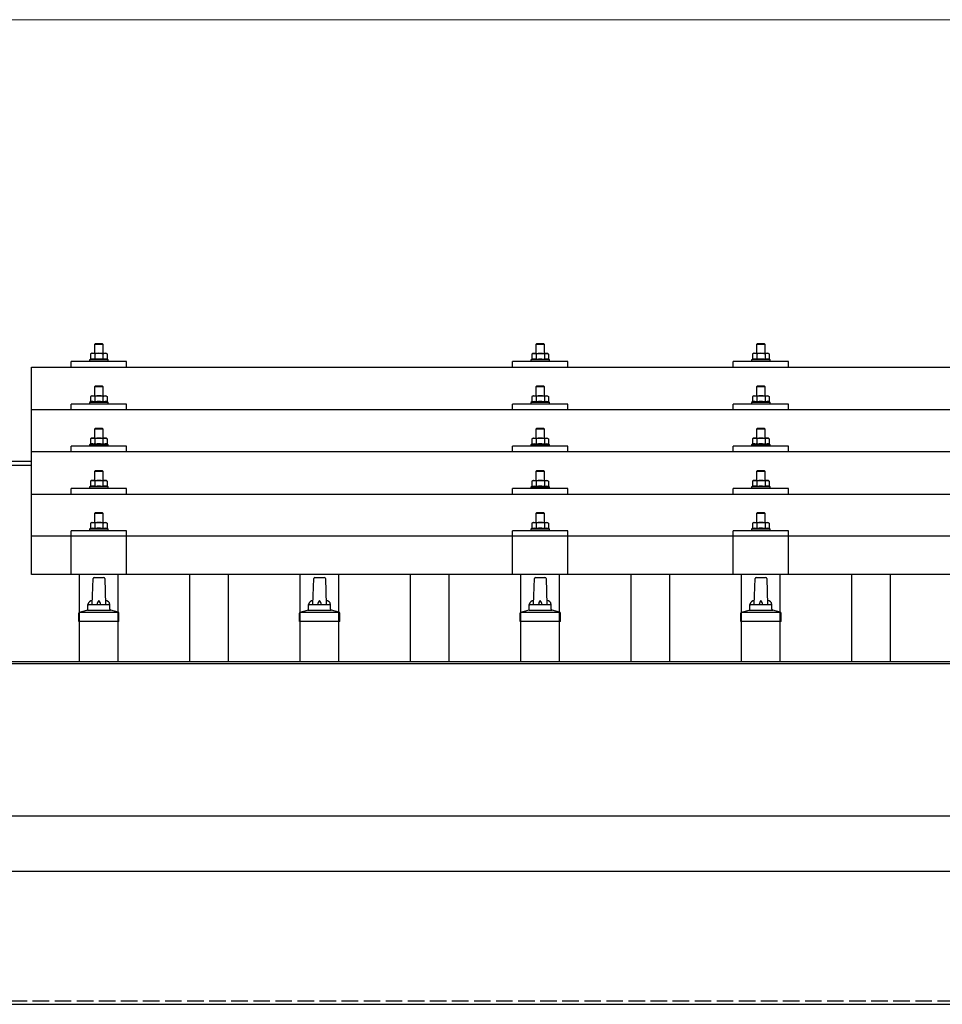
# Model space of a CAD drawing. Units: millimetres. Extents: x 0 to 29435, y 0 to 20790.
# Drawn here: x 6856 to 7692, y 7099 to 7992 of the extents above; entities that cross this region are included whole.
import ezdxf

# ---------------------------------------------------------------- set-up
doc = ezdxf.new("R2010")
doc.units = ezdxf.units.MM
doc.linetypes.add('YHIDDEN_1', pattern=[4, 3, -1])
for name, color, linetype, lineweight in [('YKK_13', 4, 'Continuous', 30), ('YKK_A1', 4, 'Continuous', 30), ('YKK_D', 6, 'Continuous', 13)]:
    doc.layers.add(name, color=color, linetype=linetype, lineweight=lineweight)

msp = doc.modelspace()

# ---------------------------------------------------------------- linework, layer by layer
at = {"layer": 'YKK_13'}
for p, q in [((6924.42, 7698.32), (6923.42, 7697.32)), ((6931.42, 7697.32), (6923.42, 7697.32)), ((6923.42, 7697.32), (6923.42, 7689.32)), ((6924.42, 7698.32), (6930.42, 7698.32)), ((6930.42, 7698.32), (6931.42, 7697.32)), ((6931.42, 7689.32), (6931.42, 7697.32)), ((7324.42, 7698.29), (7323.42, 7697.29)), ((7331.42, 7697.29), (7323.42, 7697.29)), ((7323.42, 7697.29), (7323.42, 7689.29)), ((7324.42, 7698.29), (7330.42, 7698.29)), ((7330.42, 7698.29), (7331.42, 7697.29)), ((7331.42, 7689.29), (7331.42, 7697.29)), ((7524.42, 7698.32), (7523.42, 7697.32)), ((7531.42, 7697.32), (7523.42, 7697.32)), ((7523.42, 7697.32), (7523.42, 7689.32)), ((7524.42, 7698.32), (7530.42, 7698.32)), ((7530.42, 7698.32), (7531.42, 7697.32)), ((7531.42, 7689.32), (7531.42, 7697.32)), ((6902.42, 7676.79), (6902.42, 7681.82)), ((6952.42, 7681.82), (6902.42, 7681.82)), ((6919.91, 7683.73), (6918.92, 7683.32)), ((6918.92, 7683.32), (6918.92, 7681.82)), ((6935.92, 7683.32), (6918.92, 7683.32)), ((6920.92, 7689.32), (6919.91, 7688.74)), ((6920.52, 7689.07), (6919.91, 7688.74)), ((6919.91, 7688.74), (6919.91, 7683.73)), ((6920.46, 7683.94), (6919.91, 7683.73)), ((6920.92, 7689.32), (6933.92, 7689.32)), ((6923.66, 7688.74), (6923.03, 7689.07)), ((6923.66, 7683.73), (6923.15, 7683.93)), ((6924.7, 7689.01), (6923.66, 7688.74)), ((6923.66, 7688.74), (6923.66, 7683.73)), ((6924.51, 7683.9), (6923.66, 7683.73)), ((6927.42, 7689.32), (6926.64, 7689.3)), ((6928.51, 7689.28), (6927.42, 7689.32)), ((6931.17, 7683.73), (6930.4, 7683.88)), ((6931.17, 7688.74), (6930.46, 7688.94)), ((6931.17, 7688.74), (6931.8, 7689.07)), ((6931.17, 7688.74), (6931.17, 7683.73)), ((6931.17, 7683.73), (6931.68, 7683.93)), ((6933.92, 7689.32), (6934.92, 7688.74)), ((6934.31, 7689.07), (6934.92, 7688.74)), ((6934.37, 7683.94), (6934.92, 7683.73)), ((6934.92, 7688.74), (6934.92, 7683.73)), ((6934.92, 7683.73), (6935.92, 7683.32)), ((6935.92, 7681.82), (6935.92, 7683.32)), ((6952.42, 7676.79), (6952.42, 7681.82)), ((7302.42, 7676.79), (7302.42, 7681.82)), ((7352.42, 7681.82), (7302.42, 7681.82)), ((7319.91, 7683.7), (7318.92, 7683.29)), ((7318.92, 7683.29), (7318.92, 7681.79)), ((7335.92, 7683.29), (7318.92, 7683.29)), ((7320.92, 7689.29), (7319.91, 7688.71)), ((7320.52, 7689.03), (7319.91, 7688.71)), ((7319.91, 7688.71), (7319.91, 7683.7)), ((7320.46, 7683.91), (7319.91, 7683.7)), ((7320.92, 7689.29), (7333.92, 7689.29)), ((7323.66, 7688.71), (7323.03, 7689.04)), ((7323.66, 7683.7), (7323.15, 7683.9)), ((7324.7, 7688.98), (7323.66, 7688.71)), ((7323.66, 7688.71), (7323.66, 7683.7)), ((7324.51, 7683.86), (7323.66, 7683.7)), ((7327.42, 7689.29), (7326.64, 7689.27)), ((7328.51, 7689.25), (7327.42, 7689.29)), ((7331.17, 7683.7), (7330.4, 7683.85)), ((7331.17, 7688.71), (7330.46, 7688.9)), ((7331.17, 7688.71), (7331.8, 7689.04)), ((7331.17, 7688.71), (7331.17, 7683.7)), ((7331.17, 7683.7), (7331.68, 7683.9)), ((7333.92, 7689.29), (7334.92, 7688.71)), ((7334.31, 7689.03), (7334.92, 7688.71)), ((7334.37, 7683.91), (7334.92, 7683.7)), ((7334.92, 7688.71), (7334.92, 7683.7)), ((7334.92, 7683.7), (7335.92, 7683.29)), ((7335.92, 7681.79), (7335.92, 7683.29)), ((7352.42, 7676.79), (7352.42, 7681.82)), ((7502.42, 7676.79), (7502.42, 7681.82)), ((7552.42, 7681.82), (7502.42, 7681.82)), ((7519.91, 7683.73), (7518.92, 7683.32)), ((7518.92, 7683.32), (7518.92, 7681.82)), ((7535.92, 7683.32), (7518.92, 7683.32)), ((7520.92, 7689.32), (7519.91, 7688.74)), ((7520.52, 7689.07), (7519.91, 7688.74)), ((7519.91, 7688.74), (7519.91, 7683.73)), ((7520.46, 7683.94), (7519.91, 7683.73)), ((7520.92, 7689.32), (7533.92, 7689.32)), ((7523.66, 7688.74), (7523.03, 7689.07)), ((7523.66, 7683.73), (7523.15, 7683.93)), ((7524.7, 7689.01), (7523.66, 7688.74)), ((7523.66, 7688.74), (7523.66, 7683.73)), ((7524.51, 7683.9), (7523.66, 7683.73)), ((7527.42, 7689.32), (7526.64, 7689.3)), ((7528.51, 7689.28), (7527.42, 7689.32)), ((7531.17, 7683.73), (7530.4, 7683.88)), ((7531.17, 7688.74), (7530.46, 7688.94)), ((7531.17, 7688.74), (7531.8, 7689.07)), ((7531.17, 7688.74), (7531.17, 7683.73)), ((7531.17, 7683.73), (7531.68, 7683.93)), ((7533.92, 7689.32), (7534.92, 7688.74)), ((7534.31, 7689.07), (7534.92, 7688.74)), ((7534.37, 7683.94), (7534.92, 7683.73)), ((7534.92, 7688.74), (7534.92, 7683.73)), ((7534.92, 7683.73), (7535.92, 7683.32)), ((7535.92, 7681.82), (7535.92, 7683.32)), ((7552.42, 7676.79), (7552.42, 7681.82)), ((6866.42, 7676.79), (8588.42, 7676.79)), ((6866.42, 7488.93), (6866.42, 7676.79)), ((6924.42, 7659.91), (6923.42, 7658.91)), ((6931.42, 7658.91), (6923.42, 7658.91)), ((6923.42, 7658.91), (6923.42, 7650.91)), ((6924.42, 7659.91), (6930.42, 7659.91)), ((6930.42, 7659.91), (6931.42, 7658.91)), ((6931.42, 7650.91), (6931.42, 7658.91)), ((7324.42, 7659.87), (7323.42, 7658.87)), ((7331.42, 7658.87), (7323.42, 7658.87)), ((7323.42, 7658.87), (7323.42, 7650.87)), ((7324.42, 7659.87), (7330.42, 7659.87)), ((7330.42, 7659.87), (7331.42, 7658.87)), ((7331.42, 7650.87), (7331.42, 7658.87)), ((7524.42, 7659.91), (7523.42, 7658.91)), ((7531.42, 7658.91), (7523.42, 7658.91)), ((7523.42, 7658.91), (7523.42, 7650.91)), ((7524.42, 7659.91), (7530.42, 7659.91)), ((7530.42, 7659.91), (7531.42, 7658.91)), ((7531.42, 7650.91), (7531.42, 7658.91)), ((6920.92, 7650.91), (6919.91, 7650.32)), ((6920.52, 7650.65), (6919.91, 7650.32)), ((6919.91, 7650.32), (6919.91, 7645.32)), ((6920.46, 7645.53), (6919.91, 7645.32)), ((6920.92, 7650.91), (6933.92, 7650.91)), ((6923.66, 7650.32), (6923.03, 7650.65)), ((6923.66, 7645.32), (6923.15, 7645.51)), ((6924.7, 7650.6), (6923.66, 7650.32)), ((6923.66, 7650.32), (6923.66, 7645.32)), ((6924.51, 7645.48), (6923.66, 7645.32)), ((6927.42, 7650.91), (6926.64, 7650.89)), ((6928.51, 7650.86), (6927.42, 7650.91)), ((6931.17, 7645.32), (6930.4, 7645.47)), ((6931.17, 7650.32), (6930.46, 7650.52)), ((6931.17, 7650.32), (6931.8, 7650.65)), ((6931.17, 7650.32), (6931.17, 7645.32)), ((6931.17, 7645.32), (6931.68, 7645.51)), ((6933.92, 7650.91), (6934.92, 7650.32)), ((6934.31, 7650.65), (6934.92, 7650.32)), ((6934.37, 7645.53), (6934.92, 7645.32)), ((6934.92, 7650.32), (6934.92, 7645.32)), ((7320.92, 7650.87), (7319.91, 7650.29)), ((7320.52, 7650.62), (7319.91, 7650.29)), ((7319.91, 7650.29), (7319.91, 7645.29)), ((7320.46, 7645.49), (7319.91, 7645.29)), ((7320.92, 7650.87), (7333.92, 7650.87)), ((7323.66, 7650.29), (7323.03, 7650.62)), ((7323.66, 7645.29), (7323.15, 7645.48)), ((7324.7, 7650.57), (7323.66, 7650.29)), ((7323.66, 7650.29), (7323.66, 7645.29)), ((7324.51, 7645.45), (7323.66, 7645.29)), ((7327.42, 7650.87), (7326.64, 7650.85)), ((7328.51, 7650.83), (7327.42, 7650.87)), ((7331.17, 7645.29), (7330.4, 7645.44)), ((7331.17, 7650.29), (7330.46, 7650.49)), ((7331.17, 7650.29), (7331.8, 7650.62)), ((7331.17, 7650.29), (7331.17, 7645.29)), ((7331.17, 7645.29), (7331.68, 7645.48)), ((7333.92, 7650.87), (7334.92, 7650.29)), ((7334.31, 7650.62), (7334.92, 7650.29)), ((7334.37, 7645.49), (7334.92, 7645.29)), ((7334.92, 7650.29), (7334.92, 7645.29)), ((7520.92, 7650.91), (7519.91, 7650.32)), ((7520.52, 7650.65), (7519.91, 7650.32)), ((7519.91, 7650.32), (7519.91, 7645.32)), ((7520.46, 7645.53), (7519.91, 7645.32)), ((7520.92, 7650.91), (7533.92, 7650.91)), ((7523.66, 7650.32), (7523.03, 7650.65)), ((7523.66, 7645.32), (7523.15, 7645.51)), ((7524.7, 7650.6), (7523.66, 7650.32)), ((7523.66, 7650.32), (7523.66, 7645.32)), ((7524.51, 7645.48), (7523.66, 7645.32)), ((7527.42, 7650.91), (7526.64, 7650.89)), ((7528.51, 7650.86), (7527.42, 7650.91)), ((7531.17, 7645.32), (7530.4, 7645.47)), ((7531.17, 7650.32), (7530.46, 7650.52)), ((7531.17, 7650.32), (7531.8, 7650.65)), ((7531.17, 7650.32), (7531.17, 7645.32)), ((7531.17, 7645.32), (7531.68, 7645.51)), ((7533.92, 7650.91), (7534.92, 7650.32)), ((7534.31, 7650.65), (7534.92, 7650.32)), ((7534.37, 7645.53), (7534.92, 7645.32)), ((7534.92, 7650.32), (7534.92, 7645.32)), ((6866.42, 7638.38), (8588.42, 7638.38)), ((6902.42, 7638.38), (6902.42, 7643.41)), ((6952.42, 7643.41), (6902.42, 7643.41)), ((6919.91, 7645.32), (6918.92, 7644.91)), ((6918.92, 7644.91), (6918.92, 7643.41)), ((6935.92, 7644.91), (6918.92, 7644.91)), ((6934.92, 7645.32), (6935.92, 7644.91)), ((6935.92, 7643.41), (6935.92, 7644.91)), ((6952.42, 7638.38), (6952.42, 7643.41)), ((7302.42, 7638.38), (7302.42, 7643.41)), ((7352.42, 7643.41), (7302.42, 7643.41)), ((7319.91, 7645.29), (7318.92, 7644.87)), ((7318.92, 7644.87), (7318.92, 7643.37)), ((7335.92, 7644.87), (7318.92, 7644.87)), ((7334.92, 7645.29), (7335.92, 7644.87)), ((7335.92, 7643.37), (7335.92, 7644.87)), ((7352.42, 7638.38), (7352.42, 7643.41)), ((7502.42, 7638.38), (7502.42, 7643.41)), ((7552.42, 7643.41), (7502.42, 7643.41)), ((7519.91, 7645.32), (7518.92, 7644.91)), ((7518.92, 7644.91), (7518.92, 7643.41)), ((7535.92, 7644.91), (7518.92, 7644.91)), ((7534.92, 7645.32), (7535.92, 7644.91)), ((7535.92, 7643.41), (7535.92, 7644.91)), ((7552.42, 7638.38), (7552.42, 7643.41)), ((6924.42, 7621.56), (6923.42, 7620.56)), ((6931.42, 7620.56), (6923.42, 7620.56)), ((6923.42, 7620.56), (6923.42, 7612.56)), ((6924.42, 7621.56), (6930.42, 7621.56)), ((6930.42, 7621.56), (6931.42, 7620.56)), ((6931.42, 7612.56), (6931.42, 7620.56)), ((7324.42, 7621.53), (7323.42, 7620.53)), ((7331.42, 7620.53), (7323.42, 7620.53)), ((7323.42, 7620.53), (7323.42, 7612.53)), ((7324.42, 7621.53), (7330.42, 7621.53)), ((7330.42, 7621.53), (7331.42, 7620.53)), ((7331.42, 7612.53), (7331.42, 7620.53)), ((7524.42, 7621.56), (7523.42, 7620.56)), ((7531.42, 7620.56), (7523.42, 7620.56)), ((7523.42, 7620.56), (7523.42, 7612.56)), ((7524.42, 7621.56), (7530.42, 7621.56)), ((7530.42, 7621.56), (7531.42, 7620.56)), ((7531.42, 7612.56), (7531.42, 7620.56)), ((6920.92, 7612.56), (6919.91, 7611.98)), ((6920.52, 7612.31), (6919.91, 7611.98)), ((6919.91, 7611.98), (6919.91, 7606.97)), ((6920.92, 7612.56), (6933.92, 7612.56)), ((6923.66, 7611.98), (6923.03, 7612.31)), ((6924.7, 7612.25), (6923.66, 7611.98)), ((6923.66, 7611.98), (6923.66, 7606.97)), ((6927.42, 7612.56), (6926.64, 7612.54)), ((6928.51, 7612.52), (6927.42, 7612.56)), ((6931.17, 7611.98), (6930.46, 7612.17)), ((6931.17, 7611.98), (6931.8, 7612.31)), ((6931.17, 7611.98), (6931.17, 7606.97)), ((6933.92, 7612.56), (6934.92, 7611.98)), ((6934.31, 7612.31), (6934.92, 7611.98)), ((6934.92, 7611.98), (6934.92, 7606.97)), ((7320.92, 7612.53), (7319.91, 7611.95)), ((7320.52, 7612.27), (7319.91, 7611.95)), ((7319.91, 7611.95), (7319.91, 7606.94)), ((7320.92, 7612.53), (7333.92, 7612.53)), ((7323.66, 7611.95), (7323.03, 7612.28)), ((7324.7, 7612.22), (7323.66, 7611.95)), ((7323.66, 7611.95), (7323.66, 7606.94)), ((7327.42, 7612.53), (7326.64, 7612.51)), ((7328.51, 7612.48), (7327.42, 7612.53)), ((7331.17, 7611.95), (7330.46, 7612.14)), ((7331.17, 7611.95), (7331.8, 7612.28)), ((7331.17, 7611.95), (7331.17, 7606.94)), ((7333.92, 7612.53), (7334.92, 7611.95)), ((7334.31, 7612.27), (7334.92, 7611.95)), ((7334.92, 7611.95), (7334.92, 7606.94)), ((7520.92, 7612.56), (7519.91, 7611.98)), ((7520.52, 7612.31), (7519.91, 7611.98)), ((7519.91, 7611.98), (7519.91, 7606.97)), ((7520.92, 7612.56), (7533.92, 7612.56)), ((7523.66, 7611.98), (7523.03, 7612.31)), ((7524.7, 7612.25), (7523.66, 7611.98)), ((7523.66, 7611.98), (7523.66, 7606.97)), ((7527.42, 7612.56), (7526.64, 7612.54)), ((7528.51, 7612.52), (7527.42, 7612.56)), ((7531.17, 7611.98), (7530.46, 7612.17)), ((7531.17, 7611.98), (7531.8, 7612.31)), ((7531.17, 7611.98), (7531.17, 7606.97)), ((7533.92, 7612.56), (7534.92, 7611.98)), ((7534.31, 7612.31), (7534.92, 7611.98)), ((7534.92, 7611.98), (7534.92, 7606.97)), ((6902.42, 7600.03), (6902.42, 7605.06)), ((6952.42, 7605.06), (6902.42, 7605.06)), ((6919.91, 7606.97), (6918.92, 7606.56)), ((6918.92, 7606.56), (6918.92, 7605.06)), ((6935.92, 7606.56), (6918.92, 7606.56)), ((6920.46, 7607.18), (6919.91, 7606.97)), ((6923.66, 7606.97), (6923.15, 7607.17)), ((6924.51, 7607.14), (6923.66, 7606.97)), ((6931.17, 7606.97), (6930.4, 7607.12)), ((6931.17, 7606.97), (6931.68, 7607.17)), ((6934.37, 7607.18), (6934.92, 7606.97)), ((6934.92, 7606.97), (6935.92, 7606.56)), ((6935.92, 7605.06), (6935.92, 7606.56)), ((6952.42, 7600.03), (6952.42, 7605.06)), ((7302.42, 7600.03), (7302.42, 7605.06)), ((7352.42, 7605.06), (7302.42, 7605.06)), ((7319.91, 7606.94), (7318.92, 7606.53)), ((7318.92, 7606.53), (7318.92, 7605.03)), ((7335.92, 7606.53), (7318.92, 7606.53)), ((7320.46, 7607.15), (7319.91, 7606.94)), ((7323.66, 7606.94), (7323.15, 7607.13)), ((7324.51, 7607.1), (7323.66, 7606.94)), ((7331.17, 7606.94), (7330.4, 7607.09)), ((7331.17, 7606.94), (7331.68, 7607.13)), ((7334.37, 7607.15), (7334.92, 7606.94)), ((7334.92, 7606.94), (7335.92, 7606.53)), ((7335.92, 7605.03), (7335.92, 7606.53)), ((7352.42, 7600.03), (7352.42, 7605.06)), ((7502.42, 7600.03), (7502.42, 7605.06)), ((7552.42, 7605.06), (7502.42, 7605.06)), ((7519.91, 7606.97), (7518.92, 7606.56)), ((7518.92, 7606.56), (7518.92, 7605.06)), ((7535.92, 7606.56), (7518.92, 7606.56)), ((7520.46, 7607.18), (7519.91, 7606.97)), ((7523.66, 7606.97), (7523.15, 7607.17)), ((7524.51, 7607.14), (7523.66, 7606.97)), ((7531.17, 7606.97), (7530.4, 7607.12)), ((7531.17, 7606.97), (7531.68, 7607.17)), ((7534.37, 7607.18), (7534.92, 7606.97)), ((7534.92, 7606.97), (7535.92, 7606.56)), ((7535.92, 7605.06), (7535.92, 7606.56)), ((7552.42, 7600.03), (7552.42, 7605.06)), ((8588.42, 7600.03), (6866.42, 7600.03)), ((6924.42, 7583.21), (6923.42, 7582.21)), ((6924.42, 7583.21), (6930.42, 7583.21)), ((6930.42, 7583.21), (6931.42, 7582.21)), ((7324.42, 7583.18), (7323.42, 7582.18)), ((7324.42, 7583.18), (7330.42, 7583.18)), ((7330.42, 7583.18), (7331.42, 7582.18)), ((7524.42, 7583.21), (7523.42, 7582.21)), ((7524.42, 7583.21), (7530.42, 7583.21)), ((7530.42, 7583.21), (7531.42, 7582.21)), ((6920.92, 7574.21), (6919.91, 7573.63)), ((6920.92, 7574.21), (6933.92, 7574.21)), ((6931.42, 7582.21), (6923.42, 7582.21)), ((6923.42, 7582.21), (6923.42, 7574.21)), ((6927.42, 7574.21), (6926.64, 7574.2)), ((6928.51, 7574.17), (6927.42, 7574.21)), ((6931.42, 7574.21), (6931.42, 7582.21)), ((6933.92, 7574.21), (6934.92, 7573.63)), ((7320.92, 7574.18), (7319.91, 7573.6)), ((7320.92, 7574.18), (7333.92, 7574.18)), ((7331.42, 7582.18), (7323.42, 7582.18)), ((7323.42, 7582.18), (7323.42, 7574.18)), ((7327.42, 7574.18), (7326.64, 7574.16)), ((7328.51, 7574.14), (7327.42, 7574.18)), ((7331.42, 7574.18), (7331.42, 7582.18)), ((7333.92, 7574.18), (7334.92, 7573.6)), ((7520.92, 7574.21), (7519.91, 7573.63)), ((7520.92, 7574.21), (7533.92, 7574.21)), ((7531.42, 7582.21), (7523.42, 7582.21)), ((7523.42, 7582.21), (7523.42, 7574.21)), ((7527.42, 7574.21), (7526.64, 7574.2)), ((7528.51, 7574.17), (7527.42, 7574.21)), ((7531.42, 7574.21), (7531.42, 7582.21)), ((7533.92, 7574.21), (7534.92, 7573.63)), ((6902.42, 7561.69), (6902.42, 7566.71)), ((6952.42, 7566.71), (6902.42, 7566.71)), ((6919.91, 7568.63), (6918.92, 7568.21)), ((6918.92, 7568.21), (6918.92, 7566.71)), ((6935.92, 7568.21), (6918.92, 7568.21)), ((6920.52, 7573.96), (6919.91, 7573.63)), ((6919.91, 7573.63), (6919.91, 7568.63)), ((6920.46, 7568.83), (6919.91, 7568.63)), ((6923.66, 7573.63), (6923.03, 7573.96)), ((6923.66, 7568.63), (6923.15, 7568.82)), ((6924.7, 7573.91), (6923.66, 7573.63)), ((6923.66, 7573.63), (6923.66, 7568.63)), ((6924.51, 7568.79), (6923.66, 7568.63)), ((6931.17, 7568.63), (6930.4, 7568.78)), ((6931.17, 7573.63), (6930.46, 7573.83)), ((6931.17, 7573.63), (6931.8, 7573.96)), ((6931.17, 7573.63), (6931.17, 7568.63)), ((6931.17, 7568.63), (6931.68, 7568.82)), ((6934.31, 7573.96), (6934.92, 7573.63)), ((6934.37, 7568.83), (6934.92, 7568.63)), ((6934.92, 7573.63), (6934.92, 7568.63)), ((6934.92, 7568.63), (6935.92, 7568.21)), ((6935.92, 7566.71), (6935.92, 7568.21)), ((6952.42, 7561.69), (6952.42, 7566.71)), ((7302.42, 7561.69), (7302.42, 7566.71)), ((7352.42, 7566.71), (7302.42, 7566.71)), ((7319.91, 7568.59), (7318.92, 7568.18)), ((7318.92, 7568.18), (7318.92, 7566.68)), ((7335.92, 7568.18), (7318.92, 7568.18)), ((7320.52, 7573.93), (7319.91, 7573.6)), ((7319.91, 7573.6), (7319.91, 7568.59)), ((7320.46, 7568.8), (7319.91, 7568.59)), ((7323.66, 7573.6), (7323.03, 7573.93)), ((7323.66, 7568.59), (7323.15, 7568.79)), ((7324.7, 7573.87), (7323.66, 7573.6)), ((7323.66, 7573.6), (7323.66, 7568.59)), ((7324.51, 7568.76), (7323.66, 7568.59)), ((7331.17, 7568.59), (7330.4, 7568.74)), ((7331.17, 7573.6), (7330.46, 7573.8)), ((7331.17, 7573.6), (7331.8, 7573.93)), ((7331.17, 7573.6), (7331.17, 7568.59)), ((7331.17, 7568.59), (7331.68, 7568.79)), ((7334.31, 7573.93), (7334.92, 7573.6)), ((7334.37, 7568.8), (7334.92, 7568.59)), ((7334.92, 7573.6), (7334.92, 7568.59)), ((7334.92, 7568.59), (7335.92, 7568.18)), ((7335.92, 7566.68), (7335.92, 7568.18)), ((7352.42, 7561.69), (7352.42, 7566.71)), ((7502.42, 7561.69), (7502.42, 7566.71)), ((7552.42, 7566.71), (7502.42, 7566.71)), ((7519.91, 7568.63), (7518.92, 7568.21)), ((7518.92, 7568.21), (7518.92, 7566.71)), ((7535.92, 7568.21), (7518.92, 7568.21)), ((7520.52, 7573.96), (7519.91, 7573.63)), ((7519.91, 7573.63), (7519.91, 7568.63)), ((7520.46, 7568.83), (7519.91, 7568.63)), ((7523.66, 7573.63), (7523.03, 7573.96)), ((7523.66, 7568.63), (7523.15, 7568.82)), ((7524.7, 7573.91), (7523.66, 7573.63)), ((7523.66, 7573.63), (7523.66, 7568.63)), ((7524.51, 7568.79), (7523.66, 7568.63)), ((7531.17, 7568.63), (7530.4, 7568.78)), ((7531.17, 7573.63), (7530.46, 7573.83)), ((7531.17, 7573.63), (7531.8, 7573.96)), ((7531.17, 7573.63), (7531.17, 7568.63)), ((7531.17, 7568.63), (7531.68, 7568.82)), ((7534.31, 7573.96), (7534.92, 7573.63)), ((7534.37, 7568.83), (7534.92, 7568.63)), ((7534.92, 7573.63), (7534.92, 7568.63)), ((7534.92, 7568.63), (7535.92, 7568.21)), ((7535.92, 7566.71), (7535.92, 7568.21)), ((7552.42, 7561.69), (7552.42, 7566.71)), ((6866.42, 7561.69), (8588.42, 7561.69)), ((6924.42, 7545.13), (6923.42, 7544.13)), ((6931.42, 7544.13), (6923.42, 7544.13)), ((6923.42, 7544.13), (6923.42, 7536.13)), ((6924.42, 7545.13), (6930.42, 7545.13)), ((6930.42, 7545.13), (6931.42, 7544.13)), ((6931.42, 7536.13), (6931.42, 7544.13)), ((7324.42, 7545.1), (7323.42, 7544.1)), ((7331.42, 7544.1), (7323.42, 7544.1)), ((7323.42, 7544.1), (7323.42, 7536.1)), ((7324.42, 7545.1), (7330.42, 7545.1)), ((7330.42, 7545.1), (7331.42, 7544.1)), ((7331.42, 7536.1), (7331.42, 7544.1)), ((7524.42, 7545.13), (7523.42, 7544.13)), ((7531.42, 7544.13), (7523.42, 7544.13)), ((7523.42, 7544.13), (7523.42, 7536.13)), ((7524.42, 7545.13), (7530.42, 7545.13)), ((7530.42, 7545.13), (7531.42, 7544.13)), ((7531.42, 7536.13), (7531.42, 7544.13)), ((6919.91, 7530.54), (6918.92, 7530.13)), ((6918.92, 7530.13), (6918.92, 7528.63)), ((6935.92, 7530.13), (6918.92, 7530.13)), ((6920.92, 7536.13), (6919.91, 7535.55)), ((6920.52, 7535.87), (6919.91, 7535.55)), ((6919.91, 7535.55), (6919.91, 7530.54)), ((6920.46, 7530.75), (6919.91, 7530.54)), ((6920.92, 7536.13), (6933.92, 7536.13)), ((6923.66, 7535.55), (6923.03, 7535.88)), ((6923.66, 7530.54), (6923.15, 7530.74)), ((6924.7, 7535.82), (6923.66, 7535.55)), ((6923.66, 7535.55), (6923.66, 7530.54)), ((6924.51, 7530.7), (6923.66, 7530.54)), ((6927.42, 7536.13), (6926.64, 7536.11)), ((6928.51, 7536.09), (6927.42, 7536.13)), ((6931.17, 7530.54), (6930.4, 7530.69)), ((6931.17, 7535.55), (6930.46, 7535.74)), ((6931.17, 7535.55), (6931.8, 7535.88)), ((6931.17, 7535.55), (6931.17, 7530.54)), ((6931.17, 7530.54), (6931.68, 7530.74)), ((6933.92, 7536.13), (6934.92, 7535.55)), ((6934.31, 7535.87), (6934.92, 7535.55)), ((6934.37, 7530.75), (6934.92, 7530.54)), ((6934.92, 7535.55), (6934.92, 7530.54)), ((6934.92, 7530.54), (6935.92, 7530.13)), ((6935.92, 7528.63), (6935.92, 7530.13)), ((7319.91, 7530.51), (7318.92, 7530.1)), ((7318.92, 7530.1), (7318.92, 7528.6)), ((7335.92, 7530.1), (7318.92, 7530.1)), ((7320.92, 7536.1), (7319.91, 7535.52)), ((7320.52, 7535.84), (7319.91, 7535.52)), ((7319.91, 7535.52), (7319.91, 7530.51)), ((7320.46, 7530.72), (7319.91, 7530.51)), ((7320.92, 7536.1), (7333.92, 7536.1)), ((7323.66, 7535.52), (7323.03, 7535.84)), ((7323.66, 7530.51), (7323.15, 7530.7)), ((7324.7, 7535.79), (7323.66, 7535.52)), ((7323.66, 7535.52), (7323.66, 7530.51)), ((7324.51, 7530.67), (7323.66, 7530.51)), ((7327.42, 7536.1), (7326.64, 7536.08)), ((7328.51, 7536.05), (7327.42, 7536.1)), ((7331.17, 7530.51), (7330.4, 7530.66)), ((7331.17, 7535.52), (7330.46, 7535.71)), ((7331.17, 7535.52), (7331.8, 7535.84)), ((7331.17, 7535.52), (7331.17, 7530.51)), ((7331.17, 7530.51), (7331.68, 7530.7)), ((7333.92, 7536.1), (7334.92, 7535.52)), ((7334.31, 7535.84), (7334.92, 7535.52)), ((7334.37, 7530.72), (7334.92, 7530.51)), ((7334.92, 7535.52), (7334.92, 7530.51)), ((7334.92, 7530.51), (7335.92, 7530.1)), ((7335.92, 7528.6), (7335.92, 7530.1)), ((7519.91, 7530.54), (7518.92, 7530.13)), ((7518.92, 7530.13), (7518.92, 7528.63)), ((7535.92, 7530.13), (7518.92, 7530.13)), ((7520.92, 7536.13), (7519.91, 7535.55)), ((7520.52, 7535.87), (7519.91, 7535.55)), ((7519.91, 7535.55), (7519.91, 7530.54)), ((7520.46, 7530.75), (7519.91, 7530.54)), ((7520.92, 7536.13), (7533.92, 7536.13)), ((7523.66, 7535.55), (7523.03, 7535.88)), ((7523.66, 7530.54), (7523.15, 7530.74)), ((7524.7, 7535.82), (7523.66, 7535.55)), ((7523.66, 7535.55), (7523.66, 7530.54)), ((7524.51, 7530.7), (7523.66, 7530.54)), ((7527.42, 7536.13), (7526.64, 7536.11)), ((7528.51, 7536.09), (7527.42, 7536.13)), ((7531.17, 7530.54), (7530.4, 7530.69)), ((7531.17, 7535.55), (7530.46, 7535.74)), ((7531.17, 7535.55), (7531.8, 7535.88)), ((7531.17, 7535.55), (7531.17, 7530.54)), ((7531.17, 7530.54), (7531.68, 7530.74)), ((7533.92, 7536.13), (7534.92, 7535.55)), ((7534.31, 7535.87), (7534.92, 7535.55)), ((7534.37, 7530.75), (7534.92, 7530.54)), ((7534.92, 7535.55), (7534.92, 7530.54)), ((7534.92, 7530.54), (7535.92, 7530.13)), ((7535.92, 7528.63), (7535.92, 7530.13)), ((6866.42, 7523.93), (8588.42, 7523.93)), ((6902.41, 7488.93), (6902.42, 7528.63)), ((6952.42, 7528.63), (6902.42, 7528.63)), ((6952.42, 7488.93), (6952.42, 7528.63)), ((7302.41, 7488.93), (7302.42, 7528.63)), ((7352.42, 7528.63), (7302.42, 7528.63)), ((7352.42, 7488.93), (7352.42, 7528.63)), ((7502.41, 7488.93), (7502.42, 7528.63)), ((7552.42, 7528.63), (7502.42, 7528.63)), ((7552.42, 7488.93), (7552.42, 7528.63)), ((8588.42, 7488.93), (6866.42, 7488.93)), ((6921.42, 7461.76), (6922.14, 7485.29)), ((6923.14, 7486.26), (6931.69, 7486.26)), ((6932.69, 7485.29), (6933.42, 7461.76)), ((7121.42, 7461.76), (7122.14, 7485.29)), ((7123.14, 7486.26), (7131.69, 7486.26)), ((7132.69, 7485.29), (7133.42, 7461.76)), ((7321.42, 7461.76), (7322.14, 7485.29)), ((7323.14, 7486.26), (7331.69, 7486.26)), ((7332.69, 7485.29), (7333.42, 7461.76)), ((7521.42, 7461.76), (7522.14, 7485.29)), ((7523.14, 7486.26), (7531.69, 7486.26)), ((7532.69, 7485.29), (7533.42, 7461.76)), ((6917.42, 7457.55), (6917.42, 7461.76)), ((6918.42, 7461.76), (6936.42, 7461.76)), ((6937.42, 7457.55), (6937.42, 7461.76)), ((7117.42, 7457.55), (7117.42, 7461.76)), ((7118.42, 7461.76), (7136.42, 7461.76)), ((7137.42, 7457.55), (7137.42, 7461.76)), ((7317.42, 7457.55), (7317.42, 7461.76)), ((7318.42, 7461.76), (7336.42, 7461.76)), ((7337.42, 7457.55), (7337.42, 7461.76)), ((7517.42, 7457.55), (7517.42, 7461.76)), ((7518.42, 7461.76), (7536.42, 7461.76)), ((7537.42, 7457.55), (7537.42, 7461.76)), ((6909.17, 7446.26), (6909.17, 7453.97)), ((6909.55, 7454.76), (6945.28, 7454.76)), ((6909.93, 7454.95), (6916.65, 7456.58)), ((6917.03, 7456.76), (6937.8, 7456.76)), ((6944.9, 7454.95), (6938.18, 7456.58)), ((6945.67, 7446.26), (6945.67, 7453.97)), ((7109.17, 7446.26), (7109.17, 7453.97)), ((7109.55, 7454.76), (7145.28, 7454.76)), ((7109.93, 7454.95), (7116.65, 7456.58)), ((7117.03, 7456.76), (7137.8, 7456.76)), ((7144.9, 7454.95), (7138.18, 7456.58)), ((7145.67, 7446.26), (7145.67, 7453.97)), ((7309.17, 7446.26), (7309.17, 7453.97)), ((7309.55, 7454.76), (7345.28, 7454.76)), ((7309.93, 7454.95), (7316.65, 7456.58)), ((7317.03, 7456.76), (7337.8, 7456.76)), ((7344.9, 7454.95), (7338.18, 7456.58)), ((7345.67, 7446.26), (7345.67, 7453.97)), ((7509.17, 7446.26), (7509.17, 7453.97)), ((7509.55, 7454.76), (7545.28, 7454.76)), ((7509.93, 7454.95), (7516.65, 7456.58)), ((7517.03, 7456.76), (7537.8, 7456.76)), ((7544.9, 7454.95), (7538.18, 7456.58)), ((7545.67, 7446.26), (7545.67, 7453.97)), ((6945.67, 7446.26), (6909.17, 7446.26)), ((7145.67, 7446.26), (7109.17, 7446.26)), ((7345.67, 7446.26), (7309.17, 7446.26)), ((7545.67, 7446.26), (7509.17, 7446.26))]:
    msp.add_line(p, q, dxfattribs=at)
for centre, radius, start, end in [((6921.79, 7679.91), 4.24, 71.22714, 108.2137), ((6921.78, 7686.11), 3.21, 67.05957, 113.02699), ((6927.42, 7667.32), 16.83, 79.78087, 99.9594), ((6927.35, 7677.81), 11.52, 93.51769, 103.32584), ((6927.55, 7678.12), 11.2, 74.98621, 85.09831), ((6933.04, 7679.91), 4.24, 71.7863, 108.77286), ((6933.05, 7686.11), 3.21, 66.97301, 112.94043), ((7321.79, 7679.88), 4.24, 71.22714, 108.2137), ((7321.78, 7686.08), 3.21, 67.05957, 113.02699), ((7327.42, 7667.29), 16.83, 79.78087, 99.9594), ((7327.35, 7677.78), 11.52, 93.51769, 103.32584), ((7327.55, 7678.09), 11.2, 74.98621, 85.09831), ((7333.04, 7679.88), 4.24, 71.7863, 108.77286), ((7333.05, 7686.08), 3.21, 66.97301, 112.94043), ((7521.79, 7679.91), 4.24, 71.22714, 108.2137), ((7521.78, 7686.11), 3.21, 67.05957, 113.02699), ((7527.42, 7667.32), 16.83, 79.78087, 99.9594), ((7527.35, 7677.81), 11.52, 93.51769, 103.32584), ((7527.55, 7678.12), 11.2, 74.98621, 85.09831), ((7533.04, 7679.91), 4.24, 71.7863, 108.77286), ((7533.05, 7686.11), 3.21, 66.97301, 112.94043), ((6921.79, 7641.5), 4.24, 71.22714, 108.2137), ((6921.78, 7647.69), 3.21, 67.05957, 113.02699), ((6927.42, 7628.91), 16.83, 79.78087, 99.9594), ((6927.35, 7639.39), 11.52, 93.51769, 103.32584), ((6927.55, 7639.7), 11.2, 74.98621, 85.09831), ((6933.04, 7641.5), 4.24, 71.7863, 108.77286), ((6933.05, 7647.69), 3.21, 66.97301, 112.94043), ((7321.79, 7641.47), 4.24, 71.22714, 108.2137), ((7321.78, 7647.66), 3.21, 67.05957, 113.02699), ((7327.42, 7628.88), 16.83, 79.78087, 99.9594), ((7327.35, 7639.36), 11.52, 93.51769, 103.32584), ((7327.55, 7639.67), 11.2, 74.98621, 85.09831), ((7333.04, 7641.47), 4.24, 71.7863, 108.77286), ((7333.05, 7647.66), 3.21, 66.97301, 112.94043), ((7521.79, 7641.5), 4.24, 71.22714, 108.2137), ((7521.78, 7647.69), 3.21, 67.05957, 113.02699), ((7527.42, 7628.91), 16.83, 79.78087, 99.9594), ((7527.35, 7639.39), 11.52, 93.51769, 103.32584), ((7527.55, 7639.7), 11.2, 74.98621, 85.09831), ((7533.04, 7641.5), 4.24, 71.7863, 108.77286), ((7533.05, 7647.69), 3.21, 66.97301, 112.94043), ((6921.78, 7609.35), 3.21, 67.05957, 113.02699), ((6927.35, 7601.05), 11.52, 93.51769, 103.32584), ((6927.55, 7601.36), 11.2, 74.98621, 85.09831), ((6933.05, 7609.35), 3.21, 66.97301, 112.94043), ((7321.78, 7609.32), 3.21, 67.05957, 113.02699), ((7327.35, 7601.01), 11.52, 93.51769, 103.32584), ((7327.55, 7601.32), 11.2, 74.98621, 85.09831), ((7333.05, 7609.32), 3.21, 66.97301, 112.94043), ((7521.78, 7609.35), 3.21, 67.05957, 113.02699), ((7527.35, 7601.05), 11.52, 93.51769, 103.32584), ((7527.55, 7601.36), 11.2, 74.98621, 85.09831), ((7533.05, 7609.35), 3.21, 66.97301, 112.94043), ((6921.79, 7603.15), 4.24, 71.22714, 108.2137), ((6927.42, 7590.56), 16.83, 79.78087, 99.9594), ((6933.04, 7603.15), 4.24, 71.7863, 108.77286), ((7321.79, 7603.12), 4.24, 71.22714, 108.2137), ((7327.42, 7590.53), 16.83, 79.78087, 99.9594), ((7333.04, 7603.12), 4.24, 71.7863, 108.77286), ((7521.79, 7603.15), 4.24, 71.22714, 108.2137), ((7527.42, 7590.56), 16.83, 79.78087, 99.9594), ((7533.04, 7603.15), 4.24, 71.7863, 108.77286), ((6921.78, 7571), 3.21, 67.05957, 113.02699), ((6927.35, 7562.7), 11.52, 93.51769, 103.32584), ((6927.55, 7563.01), 11.2, 74.98621, 85.09831), ((6933.05, 7571), 3.21, 66.97301, 112.94043), ((7321.78, 7570.97), 3.21, 67.05957, 113.02699), ((7327.35, 7562.67), 11.52, 93.51769, 103.32584), ((7327.55, 7562.98), 11.2, 74.98621, 85.09831), ((7333.05, 7570.97), 3.21, 66.97301, 112.94043), ((7521.78, 7571), 3.21, 67.05957, 113.02699), ((7527.35, 7562.7), 11.52, 93.51769, 103.32584), ((7527.55, 7563.01), 11.2, 74.98621, 85.09831), ((7533.05, 7571), 3.21, 66.97301, 112.94043), ((6921.79, 7564.81), 4.24, 71.22714, 108.2137), ((6927.42, 7552.22), 16.83, 79.78087, 99.9594), ((6933.04, 7564.81), 4.24, 71.7863, 108.77286), ((7321.79, 7564.77), 4.24, 71.22714, 108.2137), ((7327.42, 7552.18), 16.83, 79.78087, 99.9594), ((7333.04, 7564.77), 4.24, 71.7863, 108.77286), ((7521.79, 7564.81), 4.24, 71.22714, 108.2137), ((7527.42, 7552.22), 16.83, 79.78087, 99.9594), ((7533.04, 7564.81), 4.24, 71.7863, 108.77286), ((6921.79, 7526.72), 4.24, 71.22714, 108.2137), ((6921.78, 7532.92), 3.21, 67.05957, 113.02699), ((6927.42, 7514.13), 16.83, 79.78087, 99.9594), ((6927.35, 7524.62), 11.52, 93.51769, 103.32584), ((6927.55, 7524.93), 11.2, 74.98621, 85.09831), ((6933.04, 7526.72), 4.24, 71.7863, 108.77286), ((6933.05, 7532.92), 3.21, 66.97301, 112.94043), ((7321.79, 7526.69), 4.24, 71.22714, 108.2137), ((7321.78, 7532.89), 3.21, 67.05957, 113.02699), ((7327.42, 7514.1), 16.83, 79.78087, 99.9594), ((7327.35, 7524.58), 11.52, 93.51769, 103.32584), ((7327.55, 7524.89), 11.2, 74.98621, 85.09831), ((7333.04, 7526.69), 4.24, 71.7863, 108.77286), ((7333.05, 7532.89), 3.21, 66.97301, 112.94043), ((7521.79, 7526.72), 4.24, 71.22714, 108.2137), ((7521.78, 7532.92), 3.21, 67.05957, 113.02699), ((7527.42, 7514.13), 16.83, 79.78087, 99.9594), ((7527.35, 7524.62), 11.52, 93.51769, 103.32584), ((7527.55, 7524.93), 11.2, 74.98621, 85.09831), ((7533.04, 7526.72), 4.24, 71.7863, 108.77286), ((7533.05, 7532.92), 3.21, 66.97301, 112.94043), ((6923.14, 7485.26), 1, 90, 178.60509), ((6931.69, 7485.26), 1, 1.39491, 90), ((7123.14, 7485.26), 1, 90, 178.60509), ((7131.69, 7485.26), 1, 1.39491, 90), ((7323.14, 7485.26), 1, 90, 178.60509), ((7331.69, 7485.26), 1, 1.39491, 90), ((7523.14, 7485.26), 1, 90, 178.60509), ((7531.69, 7485.26), 1, 1.39491, 90), ((6921.5, 7461.13), 4.13, 90, 171.17633), ((6918.42, 7460.76), 1, 90, 180), ((6930.75, 7461.76), 4.83, 133.60282, 180), ((6924.08, 7461.76), 4.83, 0, 46.39718), ((6933.33, 7461.13), 4.13, 8.82367, 90), ((6936.42, 7460.76), 1, 0, 90), ((7121.5, 7461.13), 4.13, 90, 171.17633), ((7118.42, 7460.76), 1, 90, 180), ((7130.75, 7461.76), 4.83, 133.60282, 180), ((7124.08, 7461.76), 4.83, 0, 46.39718), ((7133.33, 7461.13), 4.13, 8.82367, 90), ((7136.42, 7460.76), 1, 0, 90), ((7321.5, 7461.13), 4.13, 90, 171.17633), ((7318.42, 7460.76), 1, 90, 180), ((7330.75, 7461.76), 4.83, 133.60282, 180), ((7324.08, 7461.76), 4.83, 0, 46.39718), ((7333.33, 7461.13), 4.13, 8.82367, 90), ((7336.42, 7460.76), 1, 0, 90), ((7521.5, 7461.13), 4.13, 90, 171.17633), ((7518.42, 7460.76), 1, 90, 180), ((7530.75, 7461.76), 4.83, 133.60282, 180), ((7524.08, 7461.76), 4.83, 0, 46.39718), ((7533.33, 7461.13), 4.13, 8.82367, 90), ((7536.42, 7460.76), 1, 0, 90), ((6910.17, 7453.97), 1, 103.62699, 180), ((6916.42, 7457.55), 1, 283.62699, 0), ((6938.42, 7457.55), 1, 180, 256.37301), ((6944.67, 7453.97), 1, 0, 76.37301), ((7110.17, 7453.97), 1, 103.62699, 180), ((7116.42, 7457.55), 1, 283.62699, 0), ((7138.42, 7457.55), 1, 180, 256.37301), ((7144.67, 7453.97), 1, 0, 76.37301), ((7310.17, 7453.97), 1, 103.62699, 180), ((7316.42, 7457.55), 1, 283.62699, 0), ((7338.42, 7457.55), 1, 180, 256.37301), ((7344.67, 7453.97), 1, 0, 76.37301), ((7510.17, 7453.97), 1, 103.62699, 180), ((7516.42, 7457.55), 1, 283.62699, 0), ((7538.42, 7457.55), 1, 180, 256.37301), ((7544.67, 7453.97), 1, 0, 76.37301)]:
    msp.add_arc(centre, radius, start, end, dxfattribs=at)
at = {"layer": 'YKK_A1'}
for p, q in [((6788.42, 7591.61), (6866.42, 7591.61)), ((6788.42, 7588.03), (6866.42, 7588.03)), ((6909.92, 7410.11), (6909.92, 7488.93)), ((6944.92, 7410.11), (6944.92, 7488.93)), ((7009.92, 7410.11), (7009.92, 7488.93)), ((7044.92, 7410.11), (7044.92, 7488.93)), ((7109.92, 7410.11), (7109.92, 7488.93)), ((7144.92, 7410.11), (7144.92, 7488.93)), ((7209.92, 7410.11), (7209.92, 7488.93)), ((7244.92, 7410.11), (7244.92, 7488.93)), ((7309.92, 7410.11), (7309.92, 7488.93)), ((7344.92, 7410.11), (7344.92, 7488.93)), ((7409.92, 7410.11), (7409.92, 7488.93)), ((7444.92, 7410.11), (7444.92, 7488.93)), ((7509.92, 7410.11), (7509.92, 7488.93)), ((7544.92, 7410.11), (7544.92, 7488.93)), ((7609.92, 7410.11), (7609.92, 7488.93)), ((7644.92, 7410.11), (7644.92, 7488.93)), ((2904.42, 7410.11), (8950.42, 7410.11)), ((2904.42, 7408.31), (8950.42, 7408.31)), ((2904.42, 7220.11), (8950.42, 7220.11)), ((2927.42, 7099.5), (8830.84, 7099.5))]:
    msp.add_line(p, q, dxfattribs=at)
at = {"layer": 'YKK_A1', "ltscale": 25}
msp.add_line((8950.42, 7270.11), (2904.42, 7270.11), dxfattribs=at)
at = {"layer": 'YKK_A1', "linetype": 'YHIDDEN_1', "ltscale": 5}
msp.add_line((2927.42, 7102.5), (8830.65, 7102.5), dxfattribs=at)
at = {"layer": 'YKK_D'}
msp.add_line((3032.42, 7991.61), (8822.42, 7991.61), dxfattribs=at)

doc.saveas('drawing.dxf')
